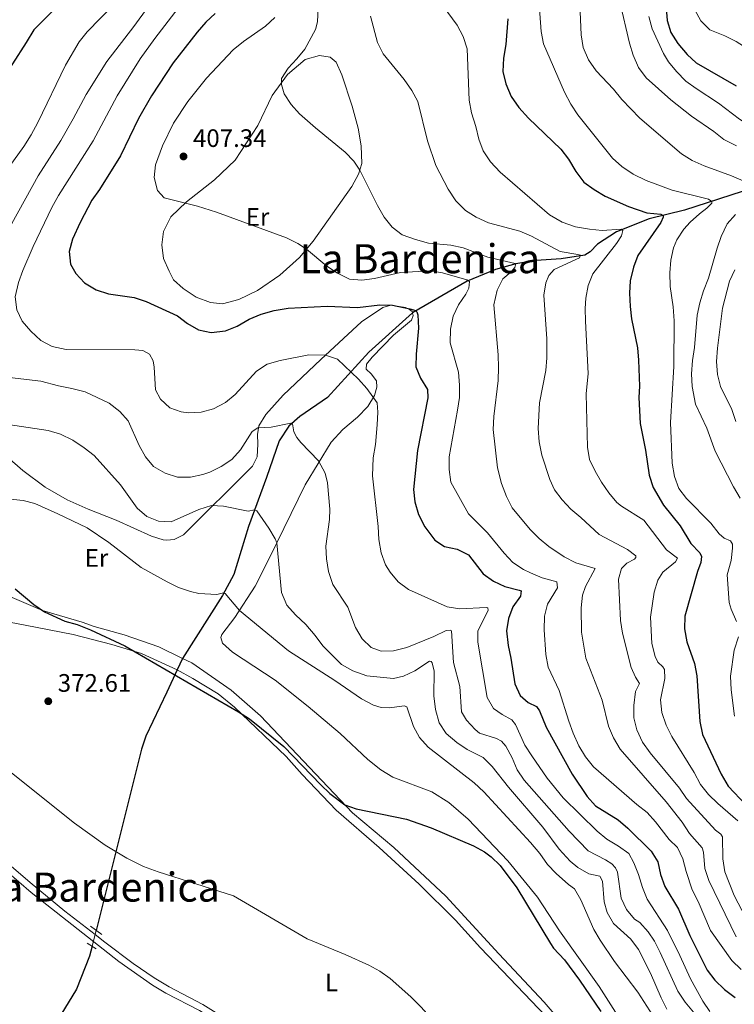
# Model space of a CAD drawing. Units: metres. Extents: x 628491 to 635430, y 702065 to 706822.
# Drawn here: x 630155 to 630439, y 705444 to 705834 of the extents above; entities that cross this region are included whole.
import ezdxf
from ezdxf.enums import TextEntityAlignment as Align

# ---------------------------------------------------------------- set-up
doc = ezdxf.new("R2010")
doc.units = ezdxf.units.M
doc.header["$MEASUREMENT"] = 0
for name, pattern in [('DGN Style 2', [86.4971, 51.89826, -34.59884]), ('DGN Style 3', [121.09594, 86.4971, -34.59884]), ('DGN Style 5', [60.54797, 25.94913, -34.59884])]:
    doc.linetypes.add(name, pattern=pattern)
for name, color, linetype, lineweight in [('Altimetria', 7, 'Continuous', 0), ('Elem no vistos', 7, 'Continuous', 0), ('Entidades rusticas', 7, 'Continuous', 0), ('Hidrografía', 7, 'Continuous', 0), ('Textos rotulacion', 7, 'Continuous', 0), ('Viales-ffcc', 7, 'Continuous', 0)]:
    doc.layers.add(name, color=color, linetype=linetype, lineweight=lineweight)
doc.styles.add('Style-Arial', font='txt')
doc.styles.add('Style-Arial Narrow', font='txt')
doc.styles.add('Style-Times New Roman', font='txt')

# ---------------------------------------------------------------- blocks, each defined once
blk = doc.blocks.new('5PATER')
at = {"layer": 'Altimetria', "linetype": 'Continuous', "lineweight": 0}
h = blk.add_hatch(color=250, dxfattribs=at)
edge = h.paths.add_edge_path()
edge.add_ellipse((0, 0), major_axis=(-1.1, -1.11), ratio=0.999422, start_angle=0, end_angle=360)

msp = doc.modelspace()

# ---------------------------------------------------------------- linework, layer by layer
at = {"layer": 'Altimetria', "color": 30, "linetype": 'Continuous', "lineweight": 0, "flags": 128}
for points, elevation in [([(630213.196, 705848.633), (630200.71, 705831.543), (630190.066, 705817.639), (630181.799, 705804.569), (630176.736, 705794.954), (630171.73, 705786.297), (630162.793, 705772.316), (630152.426, 705753.416), (630148.148, 705744.363), (630137.885, 705724.543), (630135.819, 705719.86), (630134.282, 705714.637), (630133.246, 705709.641), (630133.469, 705704.397), (630134.904, 705699.617), (630137.586, 705697.038), (630142.028, 705694.746), (630146.846, 705692.925), (630163.816, 705690.883), (630170.815, 705689.029), (630176.166, 705688.012), (630181.4, 705686.676), (630190.888, 705682.263), (630195.198, 705678.966)], 390), ([(630319.543, 705844.718), (630328.878, 705831.969), (630331.289, 705827.506), (630332.787, 705822.594), (630333.638, 705802.358), (630334.52, 705797.23), (630336.275, 705791.825), (630337.465, 705786.853), (630339.211, 705782.168), (630342.124, 705777.822), (630345.845, 705773.78), (630365.465, 705756.918), (630370.495, 705753.889), (630375.706, 705752.138), (630381.327, 705751.155), (630386.3, 705750.617), (630393.829, 705751.152), (630394.565, 705750.701), (630394.01, 705748.49), (630392.028, 705745.449), (630382.576, 705733.477), (630380.73, 705728.83), (630379.808, 705723.849), (630379.54, 705719.695), (630379.66, 705714.696), (630380.811, 705694.002), (630379.934, 705685.871)], 420), ([(630222.231, 705844.089), (630209.013, 705826.797), (630203.266, 705818.617), (630194.163, 705804.021), (630184.592, 705786.227), (630170.809, 705764.56), (630168.232, 705759.764), (630160.819, 705744.31), (630156.677, 705734.746), (630155.008, 705730.037), (630153.733, 705724.399), (630154.396, 705719.267), (630156.458, 705714.711), (630159.934, 705710.802), (630163.835, 705707.103), (630168.413, 705704.665), (630173.864, 705703.429), (630201.165, 705703.356)], 395), ([(630393.261, 705841.309), (630397.169, 705824.856), (630398.636, 705820.076), (630400.692, 705815.195), (630403.706, 705811.201), (630413.543, 705802.492), (630421.711, 705795.926), (630430.62, 705789.873), (630434.543, 705786.771), (630439.552, 705784.14)], 440), ([(630192.932, 705840.372), (630182.262, 705829.402), (630179.04, 705825.364), (630173.676, 705816.184), (630162.663, 705793.474), (630159.977, 705788.565), (630157.065, 705783.951), (630147.928, 705771.069)], 385), ([(630273.735, 705838.838), (630273.523, 705833.394), (630272.743, 705830.371), (630268.467, 705822.537), (630265.341, 705818.644), (630261.873, 705814.969), (630259.2, 705810.832), (630259.229, 705808.519), (630260.266, 705804.787), (630263.124, 705800.549), (630266.425, 705796.856), (630272.662, 705791.349), (630284.467, 705781.735), (630287.88, 705778.114), (630290.259, 705774.515), (630297.252, 705760.534), (630299.936, 705755.951), (630303.081, 705751.926), (630307.091, 705748.928), (630312.323, 705747.099), (630317.43, 705745.623), (630326.335, 705744.787), (630331.223, 705743.74), (630341.024, 705740.029), (630351.78, 705737.564), (630351.987, 705736.996), (630351.68, 705736.044), (630350.256, 705734.28), (630346.968, 705731.529), (630344.771, 705727.041), (630343.334, 705721.128)], 410), ([(630361.343, 705840.262), (630362.156, 705829.535), (630363.023, 705824.604), (630371.4, 705805.516), (630373.964, 705800.659), (630376.741, 705796.501), (630390.374, 705779.322), (630394.098, 705775.988), (630398.632, 705772.921), (630403.779, 705770.4), (630414.09, 705766.641), (630428.457, 705763.057), (630429.839, 705762.148), (630429.787, 705761.433), (630427.839, 705759.463), (630424.834, 705757.261), (630421.166, 705753.892), (630418.734, 705751.16), (630415.968, 705746.964)], 430), ([(630377.537, 705837.362), (630377.966, 705828.127), (630378.77, 705823.194), (630380.916, 705818.318), (630384.008, 705813.923), (630390.867, 705806.61), (630394.101, 705802.589), (630401.242, 705795.167), (630417.78, 705781.044), (630421.99, 705778.348), (630426.77, 705776.219), (630437.598, 705772.307), (630443.064, 705769.913)], 435), ([(630423.043, 705838.087), (630425.404, 705833.711), (630428.936, 705830.17), (630434.881, 705827.783), (630439.371, 705825.584), (630448.193, 705820.003), (630452.237, 705817.063), (630467.607, 705808.705), (630475.823, 705802.766), (630483.883, 705797.826), (630487.467, 705794.341)], 455), ([(630256.537, 705835.094), (630252.918, 705831.643), (630244.242, 705825.604), (630240.053, 705822.183), (630229.519, 705810.972)], 405), ([(630294.537, 705835.619), (630297.343, 705825.162), (630299.55, 705820.673), (630307.891, 705810.474), (630310.916, 705806.176), (630313.215, 705801.733), (630317.124, 705786.241), (630320.399, 705776.412), (630325.258, 705766.98), (630328.297, 705762.435), (630332.1, 705758.542), (630336.348, 705755.905), (630341.312, 705753.672)], 415), ([(630404.817, 705835.46), (630406.086, 705830.625), (630410.633, 705820.762), (630412.639, 705817.469), (630415.804, 705813.598), (630419.531, 705809.849), (630423.547, 705806.871), (630432.475, 705801.109), (630440.688, 705794.707), (630458.459, 705783.691), (630468.418, 705778.796), (630472.937, 705776.023), (630483.506, 705765.223), (630482.927, 705764.348), (630476.723, 705761.886), (630472.925, 705759.65), (630469.401, 705756.099), (630463.254, 705747.621), (630447.563, 705724.421), (630445.166, 705720.032), (630443.873, 705714.843), (630442.554, 705705.684), (630442.294, 705700.326)], 445), ([(630229.519, 705810.972), (630222.114, 705801.756), (630216.465, 705793.19), (630212.033, 705784.262), (630209.297, 705776.614), (630208.839, 705771.633), (630210.079, 705766.544), (630212.725, 705763.563), (630225.934, 705760.331), (630233.534, 705757.968), (630261.162, 705747.678), (630265.655, 705745.467), (630269.147, 705743.224), (630277.24, 705736.469), (630281.391, 705733.688), (630286.228, 705731.349), (630291.105, 705730.944), (630296.049, 705731.685), (630306.409, 705733.994), (630318.126, 705734.597), (630323.109, 705733.826), (630332.634, 705731.088), (630333.734, 705730.477), (630333.515, 705727.793), (630332.303, 705725.371), (630329.443, 705721.218), (630327.259, 705716.725), (630326.149, 705711.521), (630326.137, 705706.185), (630329.426, 705694.542), (630329.779, 705689.395), (630329.727, 705684.395), (630329.027, 705679.407), (630325.62, 705660.995), (630325.659, 705655.876), (630326.388, 705650.923), (630333.41, 705638.415), (630340.923, 705630.828), (630347.482, 705622.747), (630350.858, 705619.061), (630355.128, 705616.294), (630357.897, 705614.997), (630362.492, 705613.004), (630368.366, 705611.435), (630368.666, 705609.047), (630364.721, 705602.61), (630363.499, 705597.756), (630363.349, 705592.378), (630364.008, 705582.58), (630364.973, 705577.642), (630369.324, 705568.335), (630373.108, 705556.149), (630374.876, 705551.472), (630377.126, 705546.378), (630379.697, 705542.092), (630382.938, 705538.082), (630400.091, 705523.105), (630404.123, 705520.017), (630407.471, 705516.301), (630412.863, 705509.331), (630416.145, 705506.115), (630418.328, 705501.616), (630419.614, 705496.628), (630422.036, 705489.315), (630424.409, 705484.717), (630429.299, 705473.287), (630437.669, 705461.393), (630441.46, 705457.802)], 405), ([(630439.168, 705757.048), (630435.902, 705753.262), (630433.514, 705748.298), (630431.841, 705743.582), (630428.436, 705731.784), (630426.468, 705726.74), (630425.028, 705721.927), (630424.007, 705717.03), (630422.893, 705704.337), (630422.088, 705699.174), (630421.781, 705693.86), (630421.995, 705688.869), (630423.35, 705681.792), (630427.773, 705672.356), (630431.087, 705663.167), (630438.365, 705649.108), (630440.999, 705644.611)], 435), ([(630341.312, 705753.672), (630353.756, 705750.432), (630358.357, 705748.394), (630369.668, 705742.293), (630376.704, 705741.128), (630377.741, 705740.87), (630377.352, 705739.78), (630367.343, 705735.217), (630365.154, 705732.745), (630364.007, 705729.926), (630363.234, 705724.983), (630364.385, 705707.724), (630364.416, 705700.155), (630363.984, 705695.173), (630361.545, 705682.285), (630360.915, 705672.139), (630361.314, 705666.894), (630362.404, 705661.62), (630365.558, 705651.946), (630367.4, 705647.894), (630370.423, 705643.912), (630373.907, 705640.161), (630377.932, 705636.905), (630385.094, 705630.185), (630396.356, 705624.172), (630399.688, 705621.713), (630399.675, 705621.091), (630399.134, 705620.349), (630396.14, 705618.815), (630393.975, 705616.746), (630392.812, 705612.501), (630393.61, 705596.019), (630394.438, 705591.088), (630397.813, 705577.4), (630399.474, 705573.655), (630401.12, 705571.065), (630399.587, 705567.961), (630398.849, 705562.355), (630398.917, 705557.551), (630400.097, 705552.695), (630402.35, 705547.889), (630405.395, 705543.587), (630416.955, 705529.616), (630419.763, 705525.479), (630431.252, 705513.026), (630433.339, 705511.394), (630433.969, 705510.404), (630434.15, 705501.639), (630434.991, 705496.518), (630438.579, 705487.138), (630443.193, 705478.274)], 415), ([(630415.968, 705746.964), (630414.656, 705743.826), (630413.581, 705738.942), (630413.148, 705733.889), (630413.273, 705728.423), (630414.429, 705720.392), (630414.8, 705714.889), (630414.734, 705696.8), (630413.389, 705674.561), (630414.122, 705658.478), (630414.928, 705653.176), (630416.683, 705648.456), (630419.711, 705644.477), (630429.411, 705634.679), (630432.654, 705630.481), (630434.704, 705628.715), (630437.161, 705627.683), (630437.94, 705626.387), (630438.022, 705624.788), (630437.384, 705619.829), (630435.893, 705614.17), (630436.629, 705603.253), (630437.387, 705600.619), (630439.596, 705595.745)], 430), ([(630438.958, 705735.038), (630436.832, 705730.507), (630433.949, 705719.859), (630432.038, 705704.048), (630431.684, 705698.775), (630432.037, 705693.628), (630433.24, 705688.775), (630437.649, 705679.665), (630439.334, 705674.957)], 440), ([(630343.334, 705721.128), (630345.169, 705701.361), (630345.26, 705696.29), (630345.042, 705691.178), (630343.39, 705676.974), (630343.12, 705671.793), (630344.833, 705656.644), (630346.403, 705650.373), (630348.354, 705645.21), (630350.622, 705640.752), (630357.839, 705632.157), (630361.354, 705628.595), (630365.213, 705625.421), (630371.263, 705621.31), (630375.881, 705618.963), (630383.481, 705616.636), (630379.656, 705609.582), (630378.587, 705606.099), (630377.977, 705601.116), (630378.082, 705591.447), (630379.89, 705581.161), (630386.362, 705564.477), (630388.811, 705554.208), (630390.802, 705549.623), (630393.402, 705545.03), (630411.633, 705524.16), (630417.961, 705516.102), (630420.958, 705511.633), (630425.968, 705505.968), (630426.545, 705504.261), (630427.054, 705497.785), (630428.588, 705493.025), (630439.42, 705470.685)], 410), ([(630201.165, 705703.356), (630204.343, 705703.03), (630206.95, 705701.693), (630208.381, 705698.961), (630208.819, 705696.49), (630209.325, 705687.475), (630211.297, 705683.746), (630214.94, 705680.326), (630219.435, 705678.73), (630222.389, 705678.435), (630227.384, 705678.639), (630232.334, 705679.905), (630237.022, 705682.531), (630240.919, 705685.631), (630249.378, 705694.912), (630253.569, 705697.639), (630258.648, 705699.127), (630270.114, 705701.316), (630276.626, 705701.276), (630281.366, 705699.642), (630289.747, 705691.673), (630293.08, 705687.966), (630297.124, 705682.37), (630297.401, 705678.689), (630297.212, 705673.69), (630296.457, 705665.815), (630295.61, 705660.605), (630295.265, 705653.418), (630297.586, 705633.276), (630297.845, 705628.212), (630298.786, 705622.872), (630300.498, 705618.208), (630302.246, 705615.302), (630305.537, 705611.358), (630309.51, 705608.366), (630324.908, 705601.453), (630329.893, 705600.639), (630340.414, 705601.267), (630340.959, 705601.071), (630341.144, 705600.058), (630337.016, 705591.964), (630337.019, 705587.555), (630340.773, 705565.526), (630343.214, 705561.162), (630346.639, 705558.791), (630350.486, 705556.717), (630352.007, 705554.835), (630355.718, 705546.697), (630358.393, 705542.473), (630364.495, 705533.565), (630370.864, 705525.837), (630384.318, 705512.536), (630388.23, 705509.423), (630392.81, 705506.69), (630396.838, 705503.69), (630398.847, 705500.098), (630400.766, 705495.48), (630402.288, 705490.298), (630404.14, 705485.654), (630412.247, 705473.19), (630417.158, 705463.36), (630421.358, 705454.037), (630426.178, 705445.25), (630428.948, 705441.083)], 395), ([(630379.934, 705685.871), (630380.564, 705664.841), (630381.324, 705659.899), (630383.517, 705655.296), (630386.111, 705650.947), (630388.9, 705646.661), (630392.132, 705642.825), (630394.012, 705641.348), (630402.797, 705635.875), (630411.769, 705624.132), (630416.213, 705620.842), (630415.446, 705619.287), (630410.311, 705615.196), (630408.376, 705612.112), (630406.94, 705607.322), (630405.515, 705597.372), (630405.994, 705586.904), (630407.297, 705581.787), (630408.391, 705579.606), (630410.401, 705577.75), (630410.988, 705576.711), (630411.17, 705573.157), (630409.47, 705564.61), (630409.986, 705559.639), (630411.623, 705554.639), (630413.982, 705550.088), (630422.803, 705535.859), (630425.345, 705531.088), (630428.441, 705527.162), (630432.113, 705523.575), (630440.152, 705516.706)], 420), ([(630195.198, 705678.966), (630198.515, 705675.214), (630202.838, 705665.418), (630205.382, 705660.962), (630208.486, 705657.05), (630213.15, 705654.435), (630217.975, 705652.913), (630223.111, 705652.913), (630228.085, 705653.968), (630230.806, 705654.914), (630235.326, 705657.105), (630239.544, 705659.948), (630242.999, 705663.776), (630247.615, 705671.048), (630249.816, 705672.407), (630255.188, 705672.726), (630262.908, 705674.284), (630263.634, 705674.009), (630264.153, 705670.829), (630265.337, 705668.574), (630266.91, 705666.562), (630273.84, 705659.37), (630276.586, 705654.437), (630277.524, 705650.608), (630278.417, 705640.17), (630278.265, 705636.129), (630276.846, 705625.547), (630277.008, 705620.549), (630277.808, 705615.545), (630279.599, 705610.385), (630285.562, 705601.412), (630288.556, 705593.371), (630291.146, 705588.873), (630294.71, 705585.359), (630298.705, 705583.871), (630303.637, 705584.079), (630308.913, 705585.417), (630319.601, 705589.749), (630324.511, 705592.138), (630326.061, 705592.306), (630326.57, 705591.931), (630327.455, 705579.452), (630329.924, 705569.882), (630330.568, 705559.834), (630332.567, 705556.524), (630335.993, 705552.884), (630337.767, 705551.491), (630344.379, 705549.335), (630346.481, 705548.285), (630348.142, 705546.277), (630350.604, 705541.683), (630352.63, 705536.888), (630355.43, 705532.742), (630373.191, 705512.525), (630380.765, 705504.84), (630387.674, 705501.23), (630390.161, 705499.62), (630391.575, 705498.089), (630392.334, 705496.303), (630393.794, 705486.046), (630395.952, 705481.537), (630399.199, 705477.65), (630401.231, 705476.451), (630404.572, 705472.698), (630407.003, 705468.954), (630409.326, 705464.515), (630416.34, 705449.214), (630419.234, 705444.865), (630429.154, 705432.938)], 390), ([(630150.948, 705673.724), (630166.743, 705671.371), (630171.673, 705669.887), (630176.515, 705667.507), (630181.031, 705664.531), (630184.974, 705661.455), (630195.453, 705649.837), (630202.025, 705640.623), (630205.893, 705637.258), (630210.528, 705635.447), (630215.527, 705635.242), (630226.41, 705640.088), (630231.539, 705641.686), (630236.274, 705641.394), (630245.997, 705639.354), (630248.504, 705639.972), (630249.415, 705639.572), (630254.247, 705632.699), (630256.783, 705628.401), (630257.353, 705626.825), (630259.28, 705607.144), (630261.377, 705602.133), (630264.812, 705598.287), (630268.891, 705594.506), (630272.629, 705590.2), (630275.601, 705586.076), (630282.983, 705578.678), (630287.532, 705576.128), (630293.094, 705574.125), (630303.65, 705573.128), (630307.615, 705573.953)], 385), ([(630147.918, 705644.616), (630156.889, 705643.587), (630161.441, 705642.412), (630170.616, 705638.377), (630182.205, 705632.753), (630190.837, 705626.953), (630203.592, 705617.142), (630213.884, 705611.339), (630218.452, 705609.211), (630223.163, 705607.557), (630226.453, 705606.771), (630233.634, 705606.338), (630236.269, 705607.052), (630236.951, 705606.775), (630242.613, 705600.078), (630261.959, 705584.013), (630280.372, 705572.263), (630290.985, 705565.013), (630295.743, 705562.54), (630298.775, 705561.581), (630302.033, 705561.435), (630307.915, 705562.227), (630308.955, 705561.923), (630311.536, 705554.128), (630313.948, 705549.751), (630317.362, 705545.889), (630335.528, 705531.741), (630339.377, 705528.18), (630357.978, 705508.054), (630361.58, 705503.786), (630364.699, 705499.402), (630368.144, 705495.769), (630372.987, 705491.455), (630375.346, 705489.75), (630377.833, 705485.409), (630382.982, 705473.663), (630385.523, 705469.358), (630391.256, 705460.89), (630400.521, 705448.719), (630412.369, 705430.315)], 380), ([(630440.353, 705589.638), (630438.667, 705584.298), (630437.235, 705573.982), (630437.419, 705568.648), (630438.725, 705558.119)], 430), ([(630307.615, 705573.953), (630312.131, 705576.097), (630317.951, 705579.96), (630318.493, 705579.81), (630319.011, 705579.257), (630319.757, 705576), (630319.59, 705566.195), (630320.312, 705560.798), (630321.741, 705555.484), (630324.529, 705551.339), (630328.666, 705547.765), (630332.762, 705544.961), (630339.157, 705541.827), (630342.75, 705538.256), (630349.182, 705530.035), (630362.829, 705514.207), (630369.32, 705505.46), (630373.574, 705500.644), (630376.681, 705498.22), (630381.015, 705495.725), (630385.409, 705494.748), (630386.399, 705492.796), (630387.172, 705484.64), (630388.285, 705480.29), (630390.826, 705475.974), (630397.687, 705469.727), (630400.708, 705465.737), (630405.496, 705456.366), (630409.742, 705446.474), (630412.001, 705442.014)], 385), ([(630336.511, 705413.837), (630328.713, 705426.678), (630325.288, 705430.956), (630314.521, 705442.963), (630310.487, 705446.943), (630302.269, 705454.144), (630298.189, 705457.045), (630293.817, 705459.449), (630284.426, 705463.689), (630269.411, 705469.957), (630240.228, 705486.97), (630210.346, 705496.416), (630204.608, 705498.614), (630197.955, 705501.862), (630189.389, 705507.063), (630177.157, 705515.745), (630125.022, 705557.424)], 370)]:
    msp.add_lwpolyline(points, dxfattribs=dict(at, elevation=elevation))
at = {"layer": 'Altimetria', "color": 30, "linetype": 'Continuous', "lineweight": 30, "flags": 128}
for points, elevation in [([(630411.345, 705843.95), (630412.127, 705833.933), (630413.519, 705829.131), (630416.25, 705824.703)], 450), ([(630232.991, 705836.588), (630229.265, 705833.253), (630225.767, 705829.214), (630216.268, 705817.03), (630207.67, 705804.032), (630202.603, 705795.053), (630195.482, 705780.253), (630187.172, 705766.87), (630184.047, 705762.657), (630179.386, 705753.813), (630176.467, 705747.174), (630175.094, 705742.365), (630175.568, 705737.273), (630177.742, 705733.569), (630181.101, 705729.871), (630185.755, 705727.128)], 400), ([(630348.912, 705834.564), (630348.201, 705824.327), (630347.209, 705818.992), (630346.949, 705813.636), (630348.14, 705808.784), (630350.206, 705803.745), (630353.339, 705799.338), (630357.119, 705795.139), (630369.987, 705782.841), (630373, 705778.85), (630375.869, 705774.058), (630379.112, 705769.86), (630383.092, 705766.832), (630387.519, 705764.274), (630396.705, 705760.14), (630404.04, 705757.678), (630409.575, 705757.165), (630410.526, 705756.542), (630410.558, 705755.921), (630409.555, 705753.776), (630400.424, 705740.752), (630398.675, 705736.068), (630397.373, 705730.753), (630397.138, 705725.758), (630397.36, 705720.555), (630397.919, 705715.585), (630400.335, 705704.186), (630400.766, 705699.205), (630401.118, 705688.98), (630400.852, 705684.486), (630401.329, 705674.205), (630403.432, 705663.644), (630404.961, 705653.683), (630406.594, 705648.844), (630410.564, 705641.744), (630417.169, 705633.621), (630421.49, 705626.628), (630425.065, 705622.892), (630425.716, 705621.5), (630425.438, 705619.081), (630424.063, 705615.492), (630419.024, 705597.838), (630418.894, 705592.733), (630419.867, 705587.654), (630422.946, 705579.009), (630423.846, 705574.091), (630424.982, 705556.076), (630426.147, 705550.864), (630433.43, 705535.19), (630436.204, 705530.48), (630443.257, 705523.053)], 425), ([(630416.25, 705824.703), (630419.942, 705820.439), (630423.634, 705817.053), (630439.371, 705807.985)], 450), ([(630185.755, 705727.128), (630190.614, 705725.508), (630200.892, 705724.11), (630205.606, 705722.449), (630218.052, 705716.837), (630221.963, 705713.723), (630226.338, 705711.23), (630231.409, 705710.21), (630237.018, 705710.816), (630241.655, 705712.685), (630246.431, 705715.554), (630251.192, 705717.526), (630256.289, 705718.884), (630261.851, 705719.835), (630277.349, 705720.672), (630289.4, 705720.131), (630298.251, 705721.207), (630303.246, 705721.114), (630310.112, 705719.663), (630311.567, 705719.207), (630312.34, 705718.89), (630312.898, 705718.429), (630313.27, 705717.246), (630313.543, 705711.917), (630312.558, 705701.58), (630312.529, 705696.578), (630314.285, 705692.183), (630317.097, 705687.696), (630317.228, 705684.274), (630313.145, 705663.46), (630311.599, 705648.048), (630312.094, 705643.075), (630313.57, 705638.125), (630316.053, 705633.225), (630319.979, 705627.86), (630323.889, 705625.433), (630328.845, 705624.305), (630333.351, 705622.099), (630339.225, 705614.639), (630343.229, 705611.646), (630347.768, 705609.553), (630353.364, 705608.104), (630354.226, 705607.792), (630353.975, 705605.73), (630350.899, 705601.432), (630349.259, 705596.939), (630348.437, 705591.99), (630349.014, 705586.23), (630350.142, 705581.092), (630351.745, 705570.97), (630353.809, 705566.311), (630356.977, 705563.58), (630360.307, 705562.013), (630361.509, 705560.292), (630364.067, 705553.765), (630374.389, 705535.167), (630380.342, 705526.389), (630383.687, 705522.671), (630392.621, 705517.042), (630396.439, 705513.814), (630405.765, 705504.711), (630408.351, 705500.429), (630409.488, 705495.424), (630411.142, 705490.696), (630416.629, 705481.662), (630421.061, 705471.205), (630427.907, 705457.483), (630430.91, 705453.485), (630434.859, 705449.883), (630439.062, 705446.609)], 400), ([(630153.675, 705608.649), (630161.027, 705602.43), (630165.361, 705599.535), (630173.387, 705595.849), (630178.207, 705594.512), (630183.534, 705592.359), (630197.129, 705586.001), (630242.178, 705559.883), (630246.495, 705557.048), (630260.131, 705546.185), (630274.805, 705530.958), (630278.422, 705527.541), (630284.271, 705523.054), (630288.807, 705521.416), (630308.78, 705517.302), (630318.601, 705513.928)], 375), ([(630318.601, 705513.928), (630335.349, 705506.819), (630339.69, 705504.356), (630342.341, 705502.456), (630345.941, 705498.985), (630352.472, 705490.137), (630365.842, 705468.047), (630367.083, 705466.225), (630371.33, 705461.544), (630377.367, 705453.582), (630385.731, 705441.173)], 375)]:
    msp.add_lwpolyline(points, dxfattribs=dict(at, elevation=elevation))
at = {"layer": 'Elem no vistos', "color": 142, "linetype": 'DGN Style 5', "lineweight": 0, "extrusion": (-0.003859, -0.014977, 0.99988), "elevation": -12629.507, "flags": 128}
msp.add_lwpolyline([(630180.888, 705356.915), (630182.517, 705363.239)], dxfattribs=at)
at = {"layer": 'Entidades rusticas', "color": 92, "linetype": 'Continuous', "lineweight": 0}
for points in [[(630214.771, 705734.588, 402.345), (630212.516, 705739.505, 403.214), (630211.746, 705744.987, 403.909), (630212.499, 705750.28, 404.256), (630215.317, 705756.124, 404.517), (630221.56, 705762.054, 405.038), (630232.697, 705770.684, 406.254), (630240.936, 705778.498, 407.557), (630249.853, 705792.224, 408.512), (630255.525, 705804.092, 409.728), (630261.598, 705812.463, 410.163), (630268.64, 705818.434, 410.51), (630274.262, 705819.968, 411.118), (630278.567, 705819.387, 411.466), (630280.852, 705817.366, 411.726), (630283.159, 705812.318, 411.726), (630287.179, 705799.877, 411.726), (630289.63, 705791.141, 411.205), (630290.784, 705784.253, 410.51), (630291.014, 705777.14, 410.163), (630289.804, 705772.937, 409.902), (630287.158, 705768.081, 409.381), (630271.834, 705746.412, 405.733), (630266.418, 705739.99, 404.256), (630258.584, 705732.954, 403.561), (630249.77, 705726.804, 402.519), (630242.376, 705723.353, 402.085), (630235.873, 705721.64, 401.65), (630231.042, 705722.061, 401.737), (630225.365, 705724.22, 401.65), (630220.291, 705727.656, 401.737), (630216.372, 705731.152, 402.258), (630214.771, 705734.588, 402.345)], [(630394.423, 705436.535, 375.52), (630385.179, 705450.98, 375.694), (630369.354, 705473.059, 376.042), (630360.658, 705486.375, 376.042), (630348.966, 705500.784, 375.694), (630333.199, 705517.389, 375.955), (630325.561, 705523.945, 376.476), (630318.798, 705528.186, 376.65), (630303.319, 705533.94, 376.563), (630298.578, 705536.948, 376.65), (630293.43, 705540.96, 376.737), (630282.48, 705551.31, 376.997), (630269.865, 705562.02, 376.476), (630256.728, 705572.481, 376.563), (630239.776, 705583.504, 377.258), (630235.899, 705587.046, 377.605), (630235.248, 705589.329, 378.039), (630235.542, 705590.546, 378.126), (630240.767, 705597.226, 379.342), (630248.814, 705609.661, 382.209), (630254.551, 705621.131, 384.293), (630268.67, 705649.819, 387.855), (630278.982, 705666.733, 391.85), (630283.576, 705671.822, 392.806), (630289.387, 705676.617, 393.588), (630293.49, 705680.835, 394.543), (630296.028, 705685.195, 395.064), (630297.013, 705688.585, 395.585), (630296.883, 705691.117, 395.933), (630294.739, 705693.857, 396.28), (630292.823, 705695.629, 396.193), (630292.94, 705697.684, 396.193), (630295.158, 705700.469, 396.628), (630303.574, 705709.182, 398.712), (630310.794, 705715.162, 399.841), (630311.367, 705717.017, 400.189), (630310.979, 705718.512, 400.276), (630309.91, 705719.392, 400.276), (630308.445, 705720.163, 400.276), (630302.521, 705721.063, 399.668), (630299.449, 705720.193, 399.407), (630290.925, 705714.458, 397.844), (630274.765, 705699.56, 394.63), (630259.859, 705685.394, 392.371), (630252.99, 705677.784, 390.982), (630250.194, 705673.232, 390.287), (630249.705, 705669.734, 389.505), (630249.901, 705665.914, 388.81), (630249.62, 705660.957, 387.507), (630247.761, 705657.255, 386.899), (630220.431, 705630.029, 383.164), (630216.648, 705628.233, 382.99), (630213.859, 705627.912, 382.99), (630212.291, 705628.099, 382.904), (630207.719, 705629.557, 382.643), (630193.772, 705635.835, 381.514), (630182.638, 705640.209, 380.732), (630174.254, 705643.921, 380.645), (630165.585, 705648.866, 380.558), (630156.738, 705655.539, 381.08), (630144.209, 705666.298, 382.817)], [(630151.634, 705605.581, 374.652), (630164.475, 705600.048, 374.912), (630180.21, 705595.376, 375.694), (630184.972, 705593.704, 375.694), (630196.897, 705590.395, 376.302), (630210.632, 705585.665, 376.737), (630220.022, 705581.055, 376.737), (630223.696, 705579.253, 376.737), (630239.298, 705568.473, 376.476), (630250.952, 705558.292, 375.955), (630287.342, 705519.808, 374.912), (630303.808, 705506.089, 373.957), (630324.299, 705486.786, 373.175), (630345.373, 705463.951, 373.349), (630363.361, 705444.832, 373.783), (630377.572, 705428.192, 373.957), (630383.736, 705419.111, 374.218), (630388.317, 705409.638, 374.912), (630395.007, 705393.77, 375.086), (630400.625, 705382.301, 374.565), (630400.564, 705380.873, 374.391), (630400.091, 705379.691, 374.217), (630398.757, 705378.07, 373.73)], [(630136.158, 705598.382, 371.993), (630157.654, 705594.271, 372.687), (630176.727, 705590.526, 373.903), (630191.979, 705586.586, 374.338), (630203.739, 705583.046, 375.206), (630217.875, 705576.555, 375.206), (630224.151, 705573.136, 375.206), (630234.174, 705566.969, 374.859), (630240.587, 705561.73, 374.772), (630261.139, 705542.119, 374.077), (630267.423, 705535.048, 374.077), (630280.88, 705520.952, 373.556), (630297.98, 705506.152, 373.122), (630313.818, 705491.643, 372.166), (630328.221, 705477.328, 371.819), (630338.045, 705466.342, 372.079), (630364.011, 705439.259, 371.993), (630374.459, 705426.523, 372.34), (630380.014, 705418.035, 372.601), (630390.846, 705392.583, 373.469), (630395.355, 705383.64, 373.99), (630397.882, 705380.385, 373.817), (630398.757, 705378.07, 373.73)]]:
    msp.add_polyline3d(points, dxfattribs=at)
at = {"layer": 'Hidrografía', "color": 142, "linetype": 'DGN Style 3', "lineweight": 25}
for points in [[(630174.687, 705843.814, 381.081), (630161.134, 705830.207, 380.56), (630158.097, 705825.153, 380.56), (630147.029, 705808.2, 378.996), (630144.223, 705803.871, 378.996), (630123.67, 705771.815, 375.817), (630116.768, 705760.888, 375.295), (630110.891, 705752.466, 375.035), (630105.824, 705743.909, 374.774), (630103.164, 705736.149, 374.426), (630099.928, 705729.16, 373.644), (630095.037, 705722.305, 372.949), (630087.96, 705715.512, 372.254), (630079.15, 705708.627, 371.82), (630064.803, 705695.298, 370.777), (630057.803, 705685.39, 370.429), (630039.791, 705661.44, 369.213), (630030.505, 705645.931, 367.823), (630026.357, 705640.185, 367.214), (630021.229, 705636.927, 367.041), (630014.815, 705634.401, 367.041), (630007.934, 705630.603, 366.519), (630002.226, 705624.863, 366.172), (629999.572, 705621.565, 366.033)], [(630446.353, 705767.59, 433.609), (630418.888, 705758.66, 427.702), (630404.948, 705755.231, 423.359), (630392.03, 705750.072, 419.45), (630384.527, 705745.28, 416.845), (630381.526, 705742.143, 416.41), (630379.408, 705740.877, 415.194), (630370.085, 705739.465, 413.37), (630360.1, 705738.776, 411.633), (630352.067, 705737.386, 410.156), (630343.985, 705735.191, 407.811), (630332.78, 705730.521, 404.771), (630311.201, 705717.973, 399.994), (630293.782, 705702.432, 396.78), (630277.515, 705684.411, 393.045), (630266.539, 705676.992, 390.873), (630262.148, 705673.16, 389.744), (630258.306, 705667.308, 388.267), (630253.304, 705652.802, 386.27), (630246.197, 705633.291, 384.706), (630240.4, 705614.291, 381.579), (630235.879, 705606.045, 379.755), (630220.022, 705581.055, 376.737), (630217.875, 705576.555, 375.206), (630213.785, 705567.706, 375.119), (630205.414, 705550.267, 372.686), (630203.719, 705545.103, 372.686), (630185.788, 705473.277, 368.365)], [(630184.159, 705466.954, 368.264), (630183.135, 705463.022, 368.264), (630178.011, 705450.025, 368.264), (630159.587, 705419.853, 365.231), (630156.169, 705413.532, 360.193), (630150.995, 705404.985, 356.023), (630146.667, 705397.183, 355.316), (630141.007, 705386.633, 355.282)]]:
    msp.add_polyline3d(points, dxfattribs=at)
at = {"layer": 'Viales-ffcc', "color": 1, "linetype": 'DGN Style 2', "lineweight": 0, "flags": 128}
for points, elevation in [([(630183.507, 705474.956), (630188.088, 705471.584)], 368.691), ([(630185.749, 705465.942), (630182.251, 705468.168)], 368.343)]:
    msp.add_lwpolyline(points, dxfattribs=dict(at, elevation=elevation))
at = {"layer": 'Viales-ffcc', "color": 250, "linetype": 'Continuous', "lineweight": 0}
msp.add_polyline3d([(630279.852, 705399.313, 367.43), (630272.684, 705406.594, 367.58), (630261.166, 705419.144, 367.594), (630251.923, 705427.788, 367.733), (630244.819, 705433.079, 367.912), (630232.345, 705441.25, 368.191), (630228.054, 705443.895, 368.187), (630214.765, 705450.852, 368.273), (630208.74, 705454.46, 368.273), (630200.51, 705460.138, 368.273), (630189.187, 705468.632, 368.269), (630185.369, 705471.598, 368.264), (630173.398, 705480.901, 368.251), (630159.582, 705492.191, 368.245), (630152.062, 705498.781, 368.298), (630141.124, 705509.035, 368.447), (630116.396, 705530.818, 368.795), (630105.241, 705540.972, 368.788), (630088.207, 705556.479, 368.779)], dxfattribs=at)
at = {"layer": 'Viales-ffcc', "color": 250, "linetype": 'DGN Style 3', "lineweight": 0}
msp.add_polyline3d([(630422.8, 705223.898, 366.115), (630421.995, 705234.732, 365.637), (630421.439, 705240.777, 365.683), (630419.432, 705246.706, 365.771), (630417.171, 705251.158, 365.841), (630412.334, 705257.998, 365.846), (630394.859, 705278.119, 365.927), (630380.729, 705297.61, 365.581), (630375.262, 705304.366, 365.494), (630368.952, 705311.079, 365.407), (630362.949, 705317.007, 365.668), (630335.614, 705341.167, 365.986), (630314.5, 705361.161, 366.323), (630270.836, 705404.519, 367.578), (630260.599, 705415.752, 367.578), (630252.073, 705423.957, 367.698), (630246.343, 705428.65, 367.814), (630234.969, 705436.261, 368.186), (630226.705, 705441.47, 368.187), (630213.417, 705448.429, 368.273), (630208.14, 705451.544, 368.273), (630194.834, 705460.883, 368.273), (630159.993, 705488.226, 368.243), (630150.205, 705496.722, 368.298)], dxfattribs=at)

# ---------------------------------------------------------------- block references
at = {"layer": 'Altimetria', "color": 250, "linetype": 'Continuous', "lineweight": 0}
for p in [(630220.402, 705779.998, 407.343), (630166.808, 705564.08, 372.608)]:
    msp.add_blockref('5PATER', p, dxfattribs=at)

# ---------------------------------------------------------------- texts
at = {"layer": 'Altimetria', "color": 250, "linetype": 'Continuous', "lineweight": 0, "style": 'Style-Arial'}
for s, p in [('407.34', (630224.152, 705783.748, 407.343)), ('372.61', (630170.558, 705567.83, 372.608))]:
    msp.add_text(s, height=7, dxfattribs=at).set_placement(p)
at = {"layer": 'Entidades rusticas', "color": 92, "linetype": 'Continuous', "lineweight": 0, "style": 'Style-Arial Narrow'}
for s, p in [('Er', (630249.745, 705756.015, 405.449)), ('Er', (630185.915, 705620.856, 378.946)), ('L', (630279.053, 705452.625, 369.41))]:
    msp.add_text(s, height=7, dxfattribs=at).set_placement(p, align=Align.MIDDLE_CENTER)
at = {"layer": 'Textos rotulacion', "color": 250, "linetype": 'Continuous', "lineweight": 0, "style": 'Style-Times New Roman'}
for p in [(630314.096, 705739.469, 406.984), (630187.208, 705490.423, 369.282)]:
    msp.add_text('La Bardenica', height=11.5, dxfattribs=at).set_placement(p, align=Align.MIDDLE_CENTER)

doc.saveas('drawing.dxf')
